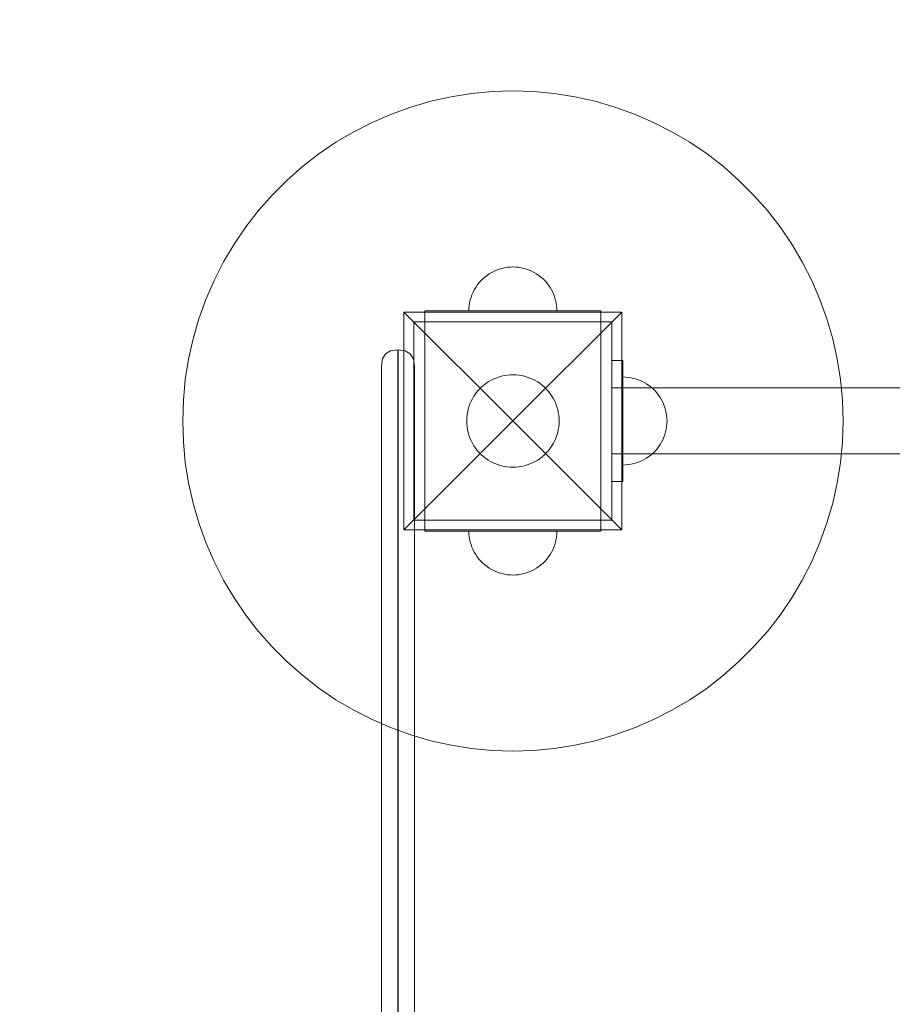
# Model space of a CAD drawing. Units: millimetres. Extents: x 22492 to 27183, y 15847 to 20984.
# Drawn here: x 23863 to 24259, y 19124 to 19571 of the extents above; entities that cross this region are included whole.
import ezdxf

# ---------------------------------------------------------------- set-up
doc = ezdxf.new("R2010")
doc.units = ezdxf.units.MM
doc.header["$MEASUREMENT"] = 0
doc.linetypes.add('Wipeout_Contour', pattern=[1000, 0, -1000])
doc.layers.add('strefa', color=7, linetype='Continuous')
doc.layers.add('strefa_Nr_pióra__7', color=7, linetype='Continuous', lineweight=18)
doc.layers.add('zestaw_Nr_pióra__7', color=7, linetype='Continuous', lineweight=18)
doc.styles.add('GENERATED_STYLE_1', font='txt')
doc.dimstyles.new('GENERATED_STYLE__2', dxfattribs={"dimtxt": 150, "dimasz": 114, "dimexe": 0.18, "dimexo": 300, "dimgap": 0.09, "dimtad": 1, "dimdec": 0, "dimlfac": 0.1, "dimzin": 0, "dimdsep": 46, "dimtxsty": 'GENERATED_STYLE_1', "dimblk": 'ARROWHEAD_5', "dimblk1": 'ARROWHEAD_5', "dimblk2": 'ARROWHEAD_5', "dimcen": 0.09, "dimclrd": 7, "dimclre": 7, "dimclrt": 7, "dimazin": 0, "dimtfac": 1, "dimtdec": 4, "dimtmove": 0, "dimatfit": 3, "dimfxl": 0, "dimtolj": 1, "dimtzin": 0, "dimarcsym": 0})

# ---------------------------------------------------------------- blocks, each defined once
blk = doc.blocks.new('*D3')
at = {"layer": 'strefa_Nr_pióra__7', "linetype": 'Continuous'}
for points in [[(27070.84, 20983.61), (27039.79, 20867.73), (27101.89, 20867.73)], [(27070.84, 16353.61), (27101.89, 16469.49), (27039.79, 16469.49)]]:
    blk.add_hatch(color=256, dxfattribs=at).paths.add_polyline_path(points)
for p, q in [((27183.34, 20983.61), (26958.34, 20983.61)), ((27070.84, 20983.61), (27039.79, 20867.73)), ((27070.84, 20983.61), (27101.89, 20867.73)), ((27101.89, 20867.73), (27039.79, 20867.73)), ((27070.84, 16469.49), (27070.84, 20867.73)), ((27070.84, 16353.61), (27039.79, 16469.49)), ((27039.79, 16469.49), (27101.89, 16469.49)), ((27070.84, 16353.61), (27101.89, 16469.49)), ((27183.34, 16353.61), (26958.34, 16353.61))]:
    blk.add_line(p, q, dxfattribs=at)
at = {"color": 254, "linetype": 'Wipeout_Contour', "lineweight": 0, "ltscale": 131191.516604}
blk.add_wipeout([(27060.31, 18478.4), (27060.31, 18858.82), (26871.38, 18858.82), (26871.38, 18478.4)], dxfattribs=at).dxf.layer = 'strefa'
at = {"layer": 'strefa_Nr_pióra__7', "insert": (27040.84, 18497.87), "char_height": 150, "attachment_point": 7, "rotation": 90, "style": 'GENERATED_STYLE_1'}
blk.add_mtext('\\A1;{\\fArial|b0|i0|c238|p38;463}', dxfattribs=at)
blk = doc.blocks.new('ARROWHEAD_5')
at = {"color": 0, "linetype": 'Continuous', "lineweight": 0}
blk.add_line((0, 0), (-1, 0), dxfattribs=at)
blk.add_solid([(-1, 0.2679), (0, 0), (-1, -0.2679), (-1, 0.2679)], dxfattribs=at)

msp = doc.modelspace()

# ---------------------------------------------------------------- linework, layer by layer
at = {"layer": 'strefa_Nr_pióra__7', "linetype": 'Continuous', "flags": 128}
for points in [[(24042.01, 20983.61, 0.406729), (22492.01, 19472.47), (22492.01, 17903.61, 0.40934), (24016.59, 16353.61), (25082.27, 16353.61, 0.099653), (25682.01, 16474.34, 0.476637), (26356.54, 18876.04, 0.508872), (24993.27, 20932.73, 0.031069)], [(24042.01, 20983.61, -0.031069), (24993.27, 20932.73, -0.508872), (26356.54, 18876.04, -0.476637), (25682.01, 16474.34, -0.099653), (25082.27, 16353.61), (24016.59, 16353.61, -0.40934), (22492.01, 17903.61), (22492.01, 19472.47, -0.406729)]]:
    msp.add_lwpolyline(points, format="xyb", close=True, dxfattribs=at)
at = {"layer": 'zestaw_Nr_pióra__7', "linetype": 'Continuous'}
for p, q in [((24058.9, 19535.95), (24049.71, 19533.9)), ((24068.21, 19537.43), (24058.9, 19535.95)), ((24077.59, 19538.31), (24068.21, 19537.43)), ((24087.01, 19538.61), (24077.59, 19538.31)), ((24096.43, 19538.31), (24087.01, 19538.61)), ((24105.81, 19537.43), (24096.43, 19538.31)), ((24115.12, 19535.95), (24105.81, 19537.43)), ((24124.31, 19533.9), (24115.12, 19535.95)), ((24040.66, 19531.27), (24031.79, 19528.08)), ((24049.71, 19533.9), (24040.66, 19531.27)), ((24133.36, 19531.27), (24124.31, 19533.9)), ((24142.23, 19528.08), (24133.36, 19531.27)), ((24031.79, 19528.08), (24023.14, 19524.33)), ((24150.88, 19524.33), (24142.23, 19528.08)), ((24023.14, 19524.33), (24014.75, 19520.06)), ((24159.27, 19520.06), (24150.88, 19524.33)), ((24014.75, 19520.06), (24006.64, 19515.26)), ((24167.38, 19515.26), (24159.27, 19520.06)), ((24006.64, 19515.26), (23998.84, 19509.96)), ((24175.18, 19509.96), (24167.38, 19515.26)), ((23998.84, 19509.96), (23991.4, 19504.19)), ((24182.62, 19504.19), (24175.18, 19509.96)), ((23991.4, 19504.19), (23984.33, 19497.96)), ((24189.69, 19497.96), (24182.62, 19504.19)), ((23984.33, 19497.96), (23977.67, 19491.29)), ((24196.36, 19491.29), (24189.69, 19497.96)), ((23977.67, 19491.29), (23971.43, 19484.22)), ((24202.59, 19484.22), (24196.36, 19491.29)), ((23971.43, 19484.22), (23965.66, 19476.78)), ((24208.36, 19476.78), (24202.59, 19484.22)), ((23965.66, 19476.78), (23960.36, 19468.98)), ((24213.66, 19468.98), (24208.36, 19476.78)), ((23960.36, 19468.98), (23955.56, 19460.87)), ((24218.46, 19460.87), (24213.66, 19468.98)), ((23955.56, 19460.87), (23951.29, 19452.48)), ((24222.73, 19452.48), (24218.46, 19460.87)), ((24076.29, 19455.5), (24075.25, 19454.79)), ((24076.29, 19455.5), (24075.25, 19454.79)), ((24077.38, 19456.14), (24076.29, 19455.5)), ((24077.38, 19456.14), (24076.29, 19455.5)), ((24078.49, 19456.71), (24077.38, 19456.14)), ((24078.49, 19456.71), (24077.38, 19456.14)), ((24079.65, 19457.21), (24078.49, 19456.71)), ((24079.65, 19457.21), (24078.49, 19456.71)), ((24080.83, 19457.63), (24079.65, 19457.21)), ((24080.83, 19457.63), (24079.65, 19457.21)), ((24082.04, 19457.98), (24080.83, 19457.63)), ((24082.04, 19457.98), (24080.83, 19457.63)), ((24083.26, 19458.26), (24082.04, 19457.98)), ((24083.26, 19458.26), (24082.04, 19457.98)), ((24084.5, 19458.45), (24083.26, 19458.26)), ((24084.5, 19458.45), (24083.26, 19458.26)), ((24085.75, 19458.57), (24084.5, 19458.45)), ((24085.75, 19458.57), (24084.5, 19458.45)), ((24087.01, 19458.61), (24085.75, 19458.57)), ((24087.01, 19458.61), (24085.75, 19458.57)), ((24087.01, 19458.61), (24088.27, 19458.57)), ((24087.01, 19458.61), (24088.27, 19458.57)), ((24088.27, 19458.57), (24089.52, 19458.45)), ((24088.27, 19458.57), (24089.52, 19458.45)), ((24089.52, 19458.45), (24090.76, 19458.26)), ((24089.52, 19458.45), (24090.76, 19458.26)), ((24090.76, 19458.26), (24091.98, 19457.98)), ((24090.76, 19458.26), (24091.98, 19457.98)), ((24091.98, 19457.98), (24093.19, 19457.63)), ((24091.98, 19457.98), (24093.19, 19457.63)), ((24093.19, 19457.63), (24094.37, 19457.21)), ((24093.19, 19457.63), (24094.37, 19457.21)), ((24094.37, 19457.21), (24095.53, 19456.71)), ((24094.37, 19457.21), (24095.53, 19456.71)), ((24095.53, 19456.71), (24096.65, 19456.14)), ((24095.53, 19456.71), (24096.65, 19456.14)), ((24096.65, 19456.14), (24097.73, 19455.5)), ((24096.65, 19456.14), (24097.73, 19455.5)), ((24097.73, 19455.5), (24098.77, 19454.79)), ((24097.73, 19455.5), (24098.77, 19454.79)), ((23951.29, 19452.48), (23947.54, 19443.83)), ((24071.6, 19451.36), (24070.83, 19450.37)), ((24071.6, 19451.36), (24070.83, 19450.37)), ((24072.43, 19452.3), (24071.6, 19451.36)), ((24072.43, 19452.3), (24071.6, 19451.36)), ((24073.32, 19453.19), (24072.43, 19452.3)), ((24073.32, 19453.19), (24072.43, 19452.3)), ((24074.26, 19454.02), (24073.32, 19453.19)), ((24074.26, 19454.02), (24073.32, 19453.19)), ((24075.25, 19454.79), (24074.26, 19454.02)), ((24075.25, 19454.79), (24074.26, 19454.02)), ((24098.77, 19454.79), (24099.76, 19454.02)), ((24098.77, 19454.79), (24099.76, 19454.02)), ((24099.76, 19454.02), (24100.7, 19453.19)), ((24099.76, 19454.02), (24100.7, 19453.19)), ((24100.7, 19453.19), (24101.59, 19452.3)), ((24100.7, 19453.19), (24101.59, 19452.3)), ((24101.59, 19452.3), (24102.42, 19451.36)), ((24101.59, 19452.3), (24102.42, 19451.36)), ((24102.42, 19451.36), (24103.19, 19450.37)), ((24102.42, 19451.36), (24103.19, 19450.37)), ((24226.48, 19443.83), (24222.73, 19452.48)), ((24068.91, 19447.13), (24068.41, 19445.97)), ((24068.91, 19447.13), (24068.41, 19445.97)), ((24069.48, 19448.25), (24068.91, 19447.13)), ((24069.48, 19448.25), (24068.91, 19447.13)), ((24070.12, 19449.33), (24069.48, 19448.25)), ((24070.12, 19449.33), (24069.48, 19448.25)), ((24070.83, 19450.37), (24070.12, 19449.33)), ((24070.83, 19450.37), (24070.12, 19449.33)), ((24103.19, 19450.37), (24103.9, 19449.33)), ((24103.19, 19450.37), (24103.9, 19449.33)), ((24103.9, 19449.33), (24104.54, 19448.25)), ((24103.9, 19449.33), (24104.54, 19448.25)), ((24104.54, 19448.25), (24105.11, 19447.13)), ((24104.54, 19448.25), (24105.11, 19447.13)), ((24105.11, 19447.13), (24105.61, 19445.97)), ((24105.11, 19447.13), (24105.61, 19445.97)), ((23947.54, 19443.83), (23944.35, 19434.96)), ((24067.36, 19442.36), (24067.17, 19441.12)), ((24067.36, 19442.36), (24067.17, 19441.12)), ((24067.64, 19443.58), (24067.36, 19442.36)), ((24067.64, 19443.58), (24067.36, 19442.36)), ((24067.99, 19444.79), (24067.64, 19443.58)), ((24067.99, 19444.79), (24067.64, 19443.58)), ((24068.41, 19445.97), (24067.99, 19444.79)), ((24068.41, 19445.97), (24067.99, 19444.79)), ((24105.61, 19445.97), (24106.03, 19444.79)), ((24105.61, 19445.97), (24106.03, 19444.79)), ((24106.03, 19444.79), (24106.38, 19443.58)), ((24106.03, 19444.79), (24106.38, 19443.58)), ((24106.38, 19443.58), (24106.66, 19442.36)), ((24106.38, 19443.58), (24106.66, 19442.36)), ((24106.66, 19442.36), (24106.85, 19441.12)), ((24106.66, 19442.36), (24106.85, 19441.12)), ((24229.67, 19434.96), (24226.48, 19443.83)), ((24037.51, 19438.11), (24087.01, 19388.61)), ((24037.51, 19339.11), (24037.51, 19438.11)), ((24037.51, 19438.11), (24136.51, 19438.11)), ((24047.01, 19438.61), (24072.01, 19438.61)), ((24047.01, 19438.61), (24047.01, 19433.61)), ((24067.05, 19439.87), (24067.01, 19438.61)), ((24067.05, 19439.87), (24067.01, 19438.61)), ((24067.17, 19441.12), (24067.05, 19439.87)), ((24067.17, 19441.12), (24067.05, 19439.87)), ((24072.01, 19438.61), (24102.01, 19438.61)), ((24136.51, 19438.11), (24087.01, 19388.61)), ((24102.01, 19438.61), (24127.01, 19438.61)), ((24106.85, 19441.12), (24106.97, 19439.87)), ((24106.85, 19441.12), (24106.97, 19439.87)), ((24106.97, 19439.87), (24107.01, 19438.61)), ((24106.97, 19439.87), (24107.01, 19438.61)), ((24127.01, 19438.61), (24127.01, 19433.61)), ((24136.51, 19438.11), (24136.51, 19339.11)), ((23944.35, 19434.96), (23941.72, 19425.91)), ((24132.01, 19433.61), (24042.01, 19433.61)), ((24042.01, 19433.61), (24042.01, 19343.61)), ((24047.01, 19433.61), (24047.01, 19343.61)), ((24047.01, 19433.61), (24072.01, 19433.61)), ((24072.01, 19433.61), (24102.01, 19433.61)), ((24102.01, 19433.61), (24127.01, 19433.61)), ((24127.01, 19343.61), (24127.01, 19433.61)), ((24132.01, 19343.61), (24132.01, 19433.61)), ((24232.3, 19425.91), (24229.67, 19434.96)), ((23941.72, 19425.91), (23939.67, 19416.72)), ((24234.35, 19416.72), (24232.3, 19425.91)), ((23939.67, 19416.72), (23938.19, 19407.41)), ((24132.01, 19403.61), (24132.01, 19416.11)), ((24132.01, 19416.11), (24137.01, 19416.11)), ((24132.01, 19361.11), (24132.01, 19416.11)), ((24132.01, 19416.11), (24137.01, 19416.11)), ((24137.01, 19416.11), (24137.01, 19361.11)), ((24137.01, 19416.11), (24137.01, 19361.11)), ((24235.83, 19407.41), (24234.35, 19416.72)), ((23938.19, 19407.41), (23937.31, 19398.03)), ((24074.67, 19405.6), (24075.76, 19406.34)), ((24075.76, 19406.34), (24076.89, 19407.01)), ((24076.89, 19407.01), (24078.07, 19407.61)), ((24078.07, 19407.61), (24079.28, 19408.14)), ((24079.28, 19408.14), (24080.52, 19408.58)), ((24080.52, 19408.58), (24081.79, 19408.95)), ((24081.79, 19408.95), (24083.08, 19409.24)), ((24083.08, 19409.24), (24084.38, 19409.44)), ((24084.38, 19409.44), (24085.69, 19409.57)), ((24085.69, 19409.57), (24087.01, 19409.61)), ((24087.01, 19409.61), (24088.33, 19409.57)), ((24088.33, 19409.57), (24089.64, 19409.44)), ((24089.64, 19409.44), (24090.95, 19409.24)), ((24090.95, 19409.24), (24092.23, 19408.95)), ((24092.23, 19408.95), (24093.5, 19408.58)), ((24093.5, 19408.58), (24094.74, 19408.14)), ((24094.74, 19408.14), (24095.95, 19407.61)), ((24095.95, 19407.61), (24097.13, 19407.01)), ((24097.13, 19407.01), (24098.26, 19406.34)), ((24098.26, 19406.34), (24099.35, 19405.6)), ((24138.27, 19408.57), (24137.01, 19408.61)), ((24137.01, 19408.57), (24137.01, 19408.61)), ((24138.27, 19408.57), (24137.01, 19408.61)), ((24137.01, 19408.57), (24137.01, 19408.61)), ((24137.01, 19408.45), (24137.01, 19408.57)), ((24137.01, 19408.45), (24137.01, 19408.57)), ((24137.01, 19408.26), (24137.01, 19408.45)), ((24137.01, 19408.26), (24137.01, 19408.45)), ((24137.01, 19407.98), (24137.01, 19408.26)), ((24137.01, 19407.98), (24137.01, 19408.26)), ((24137.01, 19407.63), (24137.01, 19407.98)), ((24137.01, 19407.63), (24137.01, 19407.98)), ((24137.01, 19407.21), (24137.01, 19407.63)), ((24137.01, 19407.21), (24137.01, 19407.63)), ((24137.01, 19406.71), (24137.01, 19407.21)), ((24137.01, 19406.71), (24137.01, 19407.21)), ((24137.01, 19406.14), (24137.01, 19406.71)), ((24137.01, 19406.14), (24137.01, 19406.71)), ((24137.01, 19405.5), (24137.01, 19406.14)), ((24137.01, 19405.5), (24137.01, 19406.14)), ((24139.52, 19408.45), (24138.27, 19408.57)), ((24139.52, 19408.45), (24138.27, 19408.57)), ((24140.76, 19408.26), (24139.52, 19408.45)), ((24140.76, 19408.26), (24139.52, 19408.45)), ((24141.98, 19407.98), (24140.76, 19408.26)), ((24141.98, 19407.98), (24140.76, 19408.26)), ((24143.19, 19407.63), (24141.98, 19407.98)), ((24143.19, 19407.63), (24141.98, 19407.98)), ((24144.37, 19407.21), (24143.19, 19407.63)), ((24144.37, 19407.21), (24143.19, 19407.63)), ((24145.53, 19406.71), (24144.37, 19407.21)), ((24145.53, 19406.71), (24144.37, 19407.21)), ((24146.65, 19406.14), (24145.53, 19406.71)), ((24146.65, 19406.14), (24145.53, 19406.71)), ((24147.73, 19405.5), (24146.65, 19406.14)), ((24147.73, 19405.5), (24146.65, 19406.14)), ((24236.71, 19398.03), (24235.83, 19407.41)), ((24070.02, 19400.95), (24070.83, 19402)), ((24070.83, 19402), (24071.7, 19402.99)), ((24071.7, 19402.99), (24072.63, 19403.92)), ((24072.63, 19403.92), (24073.62, 19404.79)), ((24073.62, 19404.79), (24074.67, 19405.6)), ((24099.35, 19405.6), (24100.4, 19404.79)), ((24100.4, 19404.79), (24101.39, 19403.92)), ((24101.39, 19403.92), (24102.32, 19402.99)), ((24102.32, 19402.99), (24103.19, 19402)), ((24103.19, 19402), (24104, 19400.95)), ((24132.01, 19373.61), (24132.01, 19403.61)), ((24132.01, 19403.61), (24852.01, 19403.61)), ((24132.01, 19403.61), (24642.01, 19403.61)), ((24137.01, 19404.79), (24137.01, 19405.5)), ((24137.01, 19404.79), (24137.01, 19405.5)), ((24137.01, 19404.02), (24137.01, 19404.79)), ((24137.01, 19404.02), (24137.01, 19404.79)), ((24137.01, 19403.19), (24137.01, 19404.02)), ((24137.01, 19403.19), (24137.01, 19404.02)), ((24137.01, 19402.3), (24137.01, 19403.19)), ((24137.01, 19402.3), (24137.01, 19403.19)), ((24137.01, 19401.36), (24137.01, 19402.3)), ((24137.01, 19401.36), (24137.01, 19402.3)), ((24148.77, 19404.79), (24147.73, 19405.5)), ((24148.77, 19404.79), (24147.73, 19405.5)), ((24149.76, 19404.02), (24148.77, 19404.79)), ((24149.76, 19404.02), (24148.77, 19404.79)), ((24150.7, 19403.19), (24149.76, 19404.02)), ((24150.7, 19403.19), (24149.76, 19404.02)), ((24151.59, 19402.3), (24150.7, 19403.19)), ((24151.59, 19402.3), (24150.7, 19403.19)), ((24152.42, 19401.36), (24151.59, 19402.3)), ((24152.42, 19401.36), (24151.59, 19402.3)), ((23937.31, 19398.03), (23937.01, 19388.61)), ((24067.49, 19396.34), (24068.01, 19397.55)), ((24068.01, 19397.55), (24068.61, 19398.73)), ((24068.61, 19398.73), (24069.28, 19399.86)), ((24069.28, 19399.86), (24070.02, 19400.95)), ((24104, 19400.95), (24104.74, 19399.86)), ((24104.74, 19399.86), (24105.41, 19398.73)), ((24105.41, 19398.73), (24106.01, 19397.55)), ((24106.01, 19397.55), (24106.54, 19396.34)), ((24137.01, 19400.37), (24137.01, 19401.36)), ((24137.01, 19400.37), (24137.01, 19401.36)), ((24137.01, 19399.33), (24137.01, 19400.37)), ((24137.01, 19399.33), (24137.01, 19400.37)), ((24137.01, 19398.25), (24137.01, 19399.33)), ((24137.01, 19398.25), (24137.01, 19399.33)), ((24137.01, 19397.13), (24137.01, 19398.25)), ((24137.01, 19397.13), (24137.01, 19398.25)), ((24137.01, 19395.97), (24137.01, 19397.13)), ((24137.01, 19395.97), (24137.01, 19397.13)), ((24153.19, 19400.37), (24152.42, 19401.36)), ((24153.19, 19400.37), (24152.42, 19401.36)), ((24153.9, 19399.33), (24153.19, 19400.37)), ((24153.9, 19399.33), (24153.19, 19400.37)), ((24154.54, 19398.25), (24153.9, 19399.33)), ((24154.54, 19398.25), (24153.9, 19399.33)), ((24155.11, 19397.13), (24154.54, 19398.25)), ((24155.11, 19397.13), (24154.54, 19398.25)), ((24155.61, 19395.97), (24155.11, 19397.13)), ((24155.61, 19395.97), (24155.11, 19397.13)), ((24237.01, 19388.61), (24236.71, 19398.03)), ((24066.18, 19391.24), (24066.38, 19392.54)), ((24066.38, 19392.54), (24066.67, 19393.83)), ((24066.67, 19393.83), (24067.04, 19395.1)), ((24067.04, 19395.1), (24067.49, 19396.34)), ((24106.54, 19396.34), (24106.98, 19395.1)), ((24106.98, 19395.1), (24107.35, 19393.83)), ((24107.35, 19393.83), (24107.64, 19392.54)), ((24107.64, 19392.54), (24107.84, 19391.24)), ((24137.01, 19394.79), (24137.01, 19395.97)), ((24137.01, 19394.79), (24137.01, 19395.97)), ((24137.01, 19393.58), (24137.01, 19394.79)), ((24137.01, 19393.58), (24137.01, 19394.79)), ((24137.01, 19392.36), (24137.01, 19393.58)), ((24137.01, 19392.36), (24137.01, 19393.58)), ((24156.03, 19394.79), (24155.61, 19395.97)), ((24156.03, 19394.79), (24155.61, 19395.97)), ((24156.38, 19393.58), (24156.03, 19394.79)), ((24156.38, 19393.58), (24156.03, 19394.79)), ((24156.66, 19392.36), (24156.38, 19393.58)), ((24156.66, 19392.36), (24156.38, 19393.58)), ((23937.01, 19388.61), (23937.31, 19379.19)), ((24037.51, 19339.11), (24087.01, 19388.61)), ((24066.01, 19388.61), (24066.05, 19389.93)), ((24066.05, 19387.29), (24066.01, 19388.61)), ((24066.05, 19389.93), (24066.18, 19391.24)), ((24136.51, 19339.11), (24087.01, 19388.61)), ((24107.84, 19391.24), (24107.97, 19389.93)), ((24107.97, 19389.93), (24108.01, 19388.61)), ((24108.01, 19388.61), (24107.97, 19387.29)), ((24137.01, 19391.12), (24137.01, 19392.36)), ((24137.01, 19391.12), (24137.01, 19392.36)), ((24137.01, 19389.87), (24137.01, 19391.12)), ((24137.01, 19389.87), (24137.01, 19391.12)), ((24137.01, 19388.61), (24137.01, 19389.87)), ((24137.01, 19388.61), (24137.01, 19389.87)), ((24137.01, 19387.35), (24137.01, 19388.61)), ((24137.01, 19387.35), (24137.01, 19388.61)), ((24156.85, 19391.12), (24156.66, 19392.36)), ((24156.85, 19391.12), (24156.66, 19392.36)), ((24156.97, 19389.87), (24156.85, 19391.12)), ((24156.97, 19389.87), (24156.85, 19391.12)), ((24157.01, 19388.61), (24156.97, 19389.87)), ((24157.01, 19388.61), (24156.97, 19389.87)), ((24157.01, 19388.61), (24156.97, 19387.35)), ((24157.01, 19388.61), (24156.97, 19387.35)), ((24236.71, 19379.19), (24237.01, 19388.61)), ((24066.18, 19385.98), (24066.05, 19387.29)), ((24066.38, 19384.67), (24066.18, 19385.98)), ((24066.67, 19383.39), (24066.38, 19384.67)), ((24107.64, 19384.67), (24107.35, 19383.39)), ((24107.84, 19385.98), (24107.64, 19384.67)), ((24107.97, 19387.29), (24107.84, 19385.98)), ((24137.01, 19386.1), (24137.01, 19387.35)), ((24137.01, 19386.1), (24137.01, 19387.35)), ((24137.01, 19384.86), (24137.01, 19386.1)), ((24137.01, 19384.86), (24137.01, 19386.1)), ((24137.01, 19383.64), (24137.01, 19384.86)), ((24137.01, 19383.64), (24137.01, 19384.86)), ((24137.01, 19382.43), (24137.01, 19383.64)), ((24137.01, 19382.43), (24137.01, 19383.64)), ((24156.38, 19383.64), (24156.03, 19382.43)), ((24156.38, 19383.64), (24156.03, 19382.43)), ((24156.66, 19384.86), (24156.38, 19383.64)), ((24156.66, 19384.86), (24156.38, 19383.64)), ((24156.85, 19386.1), (24156.66, 19384.86)), ((24156.85, 19386.1), (24156.66, 19384.86)), ((24156.97, 19387.35), (24156.85, 19386.1)), ((24156.97, 19387.35), (24156.85, 19386.1)), ((23937.31, 19379.19), (23938.19, 19369.81)), ((24067.04, 19382.12), (24066.67, 19383.39)), ((24067.49, 19380.88), (24067.04, 19382.12)), ((24068.01, 19379.67), (24067.49, 19380.88)), ((24068.61, 19378.49), (24068.01, 19379.67)), ((24106.01, 19379.67), (24105.41, 19378.49)), ((24106.54, 19380.88), (24106.01, 19379.67)), ((24106.98, 19382.12), (24106.54, 19380.88)), ((24107.35, 19383.39), (24106.98, 19382.12)), ((24137.01, 19381.25), (24137.01, 19382.43)), ((24137.01, 19381.25), (24137.01, 19382.43)), ((24137.01, 19380.09), (24137.01, 19381.25)), ((24137.01, 19380.09), (24137.01, 19381.25)), ((24137.01, 19378.97), (24137.01, 19380.09)), ((24137.01, 19378.97), (24137.01, 19380.09)), ((24155.11, 19380.09), (24154.54, 19378.97)), ((24155.11, 19380.09), (24154.54, 19378.97)), ((24155.61, 19381.25), (24155.11, 19380.09)), ((24155.61, 19381.25), (24155.11, 19380.09)), ((24156.03, 19382.43), (24155.61, 19381.25)), ((24156.03, 19382.43), (24155.61, 19381.25)), ((24235.83, 19369.81), (24236.71, 19379.19)), ((24069.28, 19377.36), (24068.61, 19378.49)), ((24070.02, 19376.27), (24069.28, 19377.36)), ((24070.83, 19375.22), (24070.02, 19376.27)), ((24071.7, 19374.23), (24070.83, 19375.22)), ((24103.19, 19375.22), (24102.32, 19374.23)), ((24104, 19376.27), (24103.19, 19375.22)), ((24104.74, 19377.36), (24104, 19376.27)), ((24105.41, 19378.49), (24104.74, 19377.36)), ((24137.01, 19377.89), (24137.01, 19378.97)), ((24137.01, 19377.89), (24137.01, 19378.97)), ((24137.01, 19376.85), (24137.01, 19377.89)), ((24137.01, 19376.85), (24137.01, 19377.89)), ((24137.01, 19375.86), (24137.01, 19376.85)), ((24137.01, 19375.86), (24137.01, 19376.85)), ((24137.01, 19374.92), (24137.01, 19375.86)), ((24137.01, 19374.92), (24137.01, 19375.86)), ((24137.01, 19374.03), (24137.01, 19374.92)), ((24137.01, 19374.03), (24137.01, 19374.92)), ((24151.59, 19374.92), (24150.7, 19374.03)), ((24151.59, 19374.92), (24150.7, 19374.03)), ((24152.42, 19375.86), (24151.59, 19374.92)), ((24152.42, 19375.86), (24151.59, 19374.92)), ((24153.19, 19376.85), (24152.42, 19375.86)), ((24153.19, 19376.85), (24152.42, 19375.86)), ((24153.9, 19377.89), (24153.19, 19376.85)), ((24153.9, 19377.89), (24153.19, 19376.85)), ((24154.54, 19378.97), (24153.9, 19377.89)), ((24154.54, 19378.97), (24153.9, 19377.89)), ((24072.63, 19373.3), (24071.7, 19374.23)), ((24073.62, 19372.43), (24072.63, 19373.3)), ((24074.67, 19371.62), (24073.62, 19372.43)), ((24075.76, 19370.88), (24074.67, 19371.62)), ((24076.89, 19370.21), (24075.76, 19370.88)), ((24078.07, 19369.61), (24076.89, 19370.21)), ((24097.13, 19370.21), (24095.95, 19369.61)), ((24098.26, 19370.88), (24097.13, 19370.21)), ((24099.35, 19371.62), (24098.26, 19370.88)), ((24100.4, 19372.43), (24099.35, 19371.62)), ((24101.39, 19373.3), (24100.4, 19372.43)), ((24102.32, 19374.23), (24101.39, 19373.3)), ((24132.01, 19361.11), (24132.01, 19373.61)), ((24852.01, 19373.61), (24132.01, 19373.61)), ((24642.01, 19373.61), (24132.01, 19373.61)), ((24137.01, 19373.2), (24137.01, 19374.03)), ((24137.01, 19373.2), (24137.01, 19374.03)), ((24137.01, 19372.43), (24137.01, 19373.2)), ((24137.01, 19372.43), (24137.01, 19373.2)), ((24137.01, 19371.72), (24137.01, 19372.43)), ((24137.01, 19371.72), (24137.01, 19372.43)), ((24137.01, 19371.08), (24137.01, 19371.72)), ((24137.01, 19371.08), (24137.01, 19371.72)), ((24137.01, 19370.51), (24137.01, 19371.08)), ((24137.01, 19370.51), (24137.01, 19371.08)), ((24137.01, 19370.01), (24137.01, 19370.51)), ((24137.01, 19370.01), (24137.01, 19370.51)), ((24145.53, 19370.51), (24144.37, 19370.01)), ((24145.53, 19370.51), (24144.37, 19370.01)), ((24146.65, 19371.08), (24145.53, 19370.51)), ((24146.65, 19371.08), (24145.53, 19370.51)), ((24147.73, 19371.72), (24146.65, 19371.08)), ((24147.73, 19371.72), (24146.65, 19371.08)), ((24148.77, 19372.43), (24147.73, 19371.72)), ((24148.77, 19372.43), (24147.73, 19371.72)), ((24149.76, 19373.2), (24148.77, 19372.43)), ((24149.76, 19373.2), (24148.77, 19372.43)), ((24150.7, 19374.03), (24149.76, 19373.2)), ((24150.7, 19374.03), (24149.76, 19373.2)), ((23938.19, 19369.81), (23939.67, 19360.5)), ((24079.28, 19369.08), (24078.07, 19369.61)), ((24080.52, 19368.64), (24079.28, 19369.08)), ((24081.79, 19368.27), (24080.52, 19368.64)), ((24083.08, 19367.98), (24081.79, 19368.27)), ((24084.38, 19367.78), (24083.08, 19367.98)), ((24085.69, 19367.65), (24084.38, 19367.78)), ((24087.01, 19367.61), (24085.69, 19367.65)), ((24088.33, 19367.65), (24087.01, 19367.61)), ((24089.64, 19367.78), (24088.33, 19367.65)), ((24090.95, 19367.98), (24089.64, 19367.78)), ((24092.23, 19368.27), (24090.95, 19367.98)), ((24093.5, 19368.64), (24092.23, 19368.27)), ((24094.74, 19369.08), (24093.5, 19368.64)), ((24095.95, 19369.61), (24094.74, 19369.08)), ((24137.01, 19369.59), (24137.01, 19370.01)), ((24137.01, 19369.59), (24137.01, 19370.01)), ((24137.01, 19369.24), (24137.01, 19369.59)), ((24137.01, 19369.24), (24137.01, 19369.59)), ((24137.01, 19368.96), (24137.01, 19369.24)), ((24137.01, 19368.96), (24137.01, 19369.24)), ((24137.01, 19368.77), (24137.01, 19368.96)), ((24137.01, 19368.77), (24137.01, 19368.96)), ((24137.01, 19368.65), (24137.01, 19368.77)), ((24137.01, 19368.65), (24137.01, 19368.77)), ((24138.27, 19368.65), (24137.01, 19368.61)), ((24137.01, 19368.61), (24137.01, 19368.65)), ((24138.27, 19368.65), (24137.01, 19368.61)), ((24137.01, 19368.61), (24137.01, 19368.65)), ((24139.52, 19368.77), (24138.27, 19368.65)), ((24139.52, 19368.77), (24138.27, 19368.65)), ((24140.76, 19368.96), (24139.52, 19368.77)), ((24140.76, 19368.96), (24139.52, 19368.77)), ((24141.98, 19369.24), (24140.76, 19368.96)), ((24141.98, 19369.24), (24140.76, 19368.96)), ((24143.19, 19369.59), (24141.98, 19369.24)), ((24143.19, 19369.59), (24141.98, 19369.24)), ((24144.37, 19370.01), (24143.19, 19369.59)), ((24144.37, 19370.01), (24143.19, 19369.59)), ((24234.35, 19360.5), (24235.83, 19369.81)), ((24137.01, 19361.11), (24132.01, 19361.11)), ((24137.01, 19361.11), (24132.01, 19361.11)), ((23939.67, 19360.5), (23941.72, 19351.31)), ((24232.3, 19351.31), (24234.35, 19360.5)), ((23941.72, 19351.31), (23944.35, 19342.26)), ((24229.67, 19342.26), (24232.3, 19351.31)), ((24042.01, 19343.61), (24132.01, 19343.61)), ((24047.01, 19343.61), (24072.01, 19343.61)), ((24047.01, 19338.61), (24047.01, 19343.61)), ((24072.01, 19343.61), (24102.01, 19343.61)), ((24102.01, 19343.61), (24127.01, 19343.61)), ((24127.01, 19338.61), (24127.01, 19343.61)), ((23944.35, 19342.26), (23947.54, 19333.39)), ((24136.51, 19339.11), (24037.51, 19339.11)), ((24226.48, 19333.39), (24229.67, 19342.26)), ((24047.01, 19338.61), (24072.01, 19338.61)), ((24067.05, 19337.35), (24067.01, 19338.61)), ((24067.05, 19337.35), (24067.01, 19338.61)), ((24067.05, 19338.61), (24067.01, 19338.61)), ((24067.17, 19338.61), (24067.05, 19338.61)), ((24067.17, 19336.1), (24067.05, 19337.35)), ((24067.17, 19336.1), (24067.05, 19337.35)), ((24067.36, 19338.61), (24067.17, 19338.61)), ((24067.36, 19334.86), (24067.17, 19336.1)), ((24067.36, 19334.86), (24067.17, 19336.1)), ((24067.64, 19338.61), (24067.36, 19338.61)), ((24067.64, 19333.64), (24067.36, 19334.86)), ((24067.64, 19333.64), (24067.36, 19334.86)), ((24067.99, 19338.61), (24067.64, 19338.61)), ((24068.41, 19338.61), (24067.99, 19338.61)), ((24068.91, 19338.61), (24068.41, 19338.61)), ((24069.48, 19338.61), (24068.91, 19338.61)), ((24070.12, 19338.61), (24069.48, 19338.61)), ((24070.83, 19338.61), (24070.12, 19338.61)), ((24071.6, 19338.61), (24070.83, 19338.61)), ((24072.43, 19338.61), (24071.6, 19338.61)), ((24072.01, 19338.61), (24102.01, 19338.61)), ((24073.32, 19338.61), (24072.43, 19338.61)), ((24074.26, 19338.61), (24073.32, 19338.61)), ((24075.25, 19338.61), (24074.26, 19338.61)), ((24076.29, 19338.61), (24075.25, 19338.61)), ((24077.38, 19338.61), (24076.29, 19338.61)), ((24078.49, 19338.61), (24077.38, 19338.61)), ((24079.65, 19338.61), (24078.49, 19338.61)), ((24080.83, 19338.61), (24079.65, 19338.61)), ((24082.04, 19338.61), (24080.83, 19338.61)), ((24083.26, 19338.61), (24082.04, 19338.61)), ((24084.5, 19338.61), (24083.26, 19338.61)), ((24085.75, 19338.61), (24084.5, 19338.61)), ((24087.01, 19338.61), (24085.75, 19338.61)), ((24088.27, 19338.61), (24087.01, 19338.61)), ((24089.52, 19338.61), (24088.27, 19338.61)), ((24090.76, 19338.61), (24089.52, 19338.61)), ((24091.98, 19338.61), (24090.76, 19338.61)), ((24093.19, 19338.61), (24091.98, 19338.61)), ((24094.37, 19338.61), (24093.19, 19338.61)), ((24095.53, 19338.61), (24094.37, 19338.61)), ((24096.65, 19338.61), (24095.53, 19338.61)), ((24097.73, 19338.61), (24096.65, 19338.61)), ((24098.77, 19338.61), (24097.73, 19338.61)), ((24099.76, 19338.61), (24098.77, 19338.61)), ((24100.7, 19338.61), (24099.76, 19338.61)), ((24101.59, 19338.61), (24100.7, 19338.61)), ((24102.42, 19338.61), (24101.59, 19338.61)), ((24102.01, 19338.61), (24127.01, 19338.61)), ((24103.19, 19338.61), (24102.42, 19338.61)), ((24103.9, 19338.61), (24103.19, 19338.61)), ((24104.54, 19338.61), (24103.9, 19338.61)), ((24105.11, 19338.61), (24104.54, 19338.61)), ((24105.61, 19338.61), (24105.11, 19338.61)), ((24106.03, 19338.61), (24105.61, 19338.61)), ((24106.38, 19338.61), (24106.03, 19338.61)), ((24106.66, 19338.61), (24106.38, 19338.61)), ((24106.38, 19333.64), (24106.66, 19334.86)), ((24106.38, 19333.64), (24106.66, 19334.86)), ((24106.85, 19338.61), (24106.66, 19338.61)), ((24106.66, 19334.86), (24106.85, 19336.1)), ((24106.66, 19334.86), (24106.85, 19336.1)), ((24106.97, 19338.61), (24106.85, 19338.61)), ((24106.85, 19336.1), (24106.97, 19337.35)), ((24106.85, 19336.1), (24106.97, 19337.35)), ((24106.97, 19337.35), (24107.01, 19338.61)), ((24106.97, 19337.35), (24107.01, 19338.61)), ((24107.01, 19338.61), (24106.97, 19338.61)), ((23947.54, 19333.39), (23951.29, 19324.74)), ((24067.99, 19332.43), (24067.64, 19333.64)), ((24067.99, 19332.43), (24067.64, 19333.64)), ((24068.41, 19331.25), (24067.99, 19332.43)), ((24068.41, 19331.25), (24067.99, 19332.43)), ((24068.91, 19330.09), (24068.41, 19331.25)), ((24068.91, 19330.09), (24068.41, 19331.25)), ((24069.48, 19328.97), (24068.91, 19330.09)), ((24069.48, 19328.97), (24068.91, 19330.09)), ((24104.54, 19328.97), (24105.11, 19330.09)), ((24104.54, 19328.97), (24105.11, 19330.09)), ((24105.11, 19330.09), (24105.61, 19331.25)), ((24105.11, 19330.09), (24105.61, 19331.25)), ((24105.61, 19331.25), (24106.03, 19332.43)), ((24105.61, 19331.25), (24106.03, 19332.43)), ((24106.03, 19332.43), (24106.38, 19333.64)), ((24106.03, 19332.43), (24106.38, 19333.64)), ((24222.73, 19324.74), (24226.48, 19333.39)), ((24070.12, 19327.89), (24069.48, 19328.97)), ((24070.12, 19327.89), (24069.48, 19328.97)), ((24070.83, 19326.85), (24070.12, 19327.89)), ((24070.83, 19326.85), (24070.12, 19327.89)), ((24071.6, 19325.86), (24070.83, 19326.85)), ((24071.6, 19325.86), (24070.83, 19326.85)), ((24072.43, 19324.92), (24071.6, 19325.86)), ((24072.43, 19324.92), (24071.6, 19325.86)), ((24101.59, 19324.92), (24102.42, 19325.86)), ((24101.59, 19324.92), (24102.42, 19325.86)), ((24102.42, 19325.86), (24103.19, 19326.85)), ((24102.42, 19325.86), (24103.19, 19326.85)), ((24103.19, 19326.85), (24103.9, 19327.89)), ((24103.19, 19326.85), (24103.9, 19327.89)), ((24103.9, 19327.89), (24104.54, 19328.97)), ((24103.9, 19327.89), (24104.54, 19328.97)), ((23951.29, 19324.74), (23955.56, 19316.35)), ((24073.32, 19324.03), (24072.43, 19324.92)), ((24073.32, 19324.03), (24072.43, 19324.92)), ((24074.26, 19323.2), (24073.32, 19324.03)), ((24074.26, 19323.2), (24073.32, 19324.03)), ((24075.25, 19322.43), (24074.26, 19323.2)), ((24075.25, 19322.43), (24074.26, 19323.2)), ((24076.29, 19321.72), (24075.25, 19322.43)), ((24076.29, 19321.72), (24075.25, 19322.43)), ((24077.38, 19321.08), (24076.29, 19321.72)), ((24077.38, 19321.08), (24076.29, 19321.72)), ((24078.49, 19320.51), (24077.38, 19321.08)), ((24078.49, 19320.51), (24077.38, 19321.08)), ((24095.53, 19320.51), (24096.65, 19321.08)), ((24095.53, 19320.51), (24096.65, 19321.08)), ((24096.65, 19321.08), (24097.73, 19321.72)), ((24096.65, 19321.08), (24097.73, 19321.72)), ((24097.73, 19321.72), (24098.77, 19322.43)), ((24097.73, 19321.72), (24098.77, 19322.43)), ((24098.77, 19322.43), (24099.76, 19323.2)), ((24098.77, 19322.43), (24099.76, 19323.2)), ((24099.76, 19323.2), (24100.7, 19324.03)), ((24099.76, 19323.2), (24100.7, 19324.03)), ((24100.7, 19324.03), (24101.59, 19324.92)), ((24100.7, 19324.03), (24101.59, 19324.92)), ((24218.46, 19316.35), (24222.73, 19324.74)), ((24079.65, 19320.01), (24078.49, 19320.51)), ((24079.65, 19320.01), (24078.49, 19320.51)), ((24080.83, 19319.59), (24079.65, 19320.01)), ((24080.83, 19319.59), (24079.65, 19320.01)), ((24082.04, 19319.24), (24080.83, 19319.59)), ((24082.04, 19319.24), (24080.83, 19319.59)), ((24083.26, 19318.96), (24082.04, 19319.24)), ((24083.26, 19318.96), (24082.04, 19319.24)), ((24084.5, 19318.77), (24083.26, 19318.96)), ((24084.5, 19318.77), (24083.26, 19318.96)), ((24085.75, 19318.65), (24084.5, 19318.77)), ((24085.75, 19318.65), (24084.5, 19318.77)), ((24087.01, 19318.61), (24085.75, 19318.65)), ((24087.01, 19318.61), (24085.75, 19318.65)), ((24087.01, 19318.61), (24088.27, 19318.65)), ((24087.01, 19318.61), (24088.27, 19318.65)), ((24088.27, 19318.65), (24089.52, 19318.77)), ((24088.27, 19318.65), (24089.52, 19318.77)), ((24089.52, 19318.77), (24090.76, 19318.96)), ((24089.52, 19318.77), (24090.76, 19318.96)), ((24090.76, 19318.96), (24091.98, 19319.24)), ((24090.76, 19318.96), (24091.98, 19319.24)), ((24091.98, 19319.24), (24093.19, 19319.59)), ((24091.98, 19319.24), (24093.19, 19319.59)), ((24093.19, 19319.59), (24094.37, 19320.01)), ((24093.19, 19319.59), (24094.37, 19320.01)), ((24094.37, 19320.01), (24095.53, 19320.51)), ((24094.37, 19320.01), (24095.53, 19320.51)), ((23955.56, 19316.35), (23960.36, 19308.24)), ((24213.66, 19308.24), (24218.46, 19316.35)), ((23960.36, 19308.24), (23965.66, 19300.44)), ((24208.36, 19300.44), (24213.66, 19308.24)), ((23965.66, 19300.44), (23971.43, 19293)), ((24202.59, 19293), (24208.36, 19300.44)), ((23971.43, 19293), (23977.67, 19285.93)), ((24196.36, 19285.93), (24202.59, 19293)), ((23977.67, 19285.93), (23984.33, 19279.26)), ((24189.69, 19279.26), (24196.36, 19285.93)), ((23984.33, 19279.26), (23991.4, 19273.03)), ((24182.62, 19273.03), (24189.69, 19279.26)), ((23991.4, 19273.03), (23998.84, 19267.26)), ((24175.18, 19267.26), (24182.62, 19273.03)), ((23998.84, 19267.26), (24006.64, 19261.96)), ((24167.38, 19261.96), (24175.18, 19267.26)), ((24006.64, 19261.96), (24014.75, 19257.16)), ((24159.27, 19257.16), (24167.38, 19261.96)), ((24014.75, 19257.16), (24023.14, 19252.89)), ((24150.88, 19252.89), (24159.27, 19257.16)), ((24023.14, 19252.89), (24031.79, 19249.14)), ((24142.23, 19249.14), (24150.88, 19252.89)), ((24031.79, 19249.14), (24040.66, 19245.95)), ((24040.66, 19245.95), (24049.71, 19243.32)), ((24124.31, 19243.32), (24133.36, 19245.95)), ((24133.36, 19245.95), (24142.23, 19249.14)), ((24049.71, 19243.32), (24058.9, 19241.27)), ((24058.9, 19241.27), (24068.21, 19239.79)), ((24105.81, 19239.79), (24115.12, 19241.27)), ((24115.12, 19241.27), (24124.31, 19243.32)), ((24068.21, 19239.79), (24077.59, 19238.91)), ((24077.59, 19238.91), (24087.01, 19238.61)), ((24087.01, 19238.61), (24096.43, 19238.91)), ((24096.43, 19238.91), (24105.81, 19239.79))]:
    msp.add_line(p, q, dxfattribs=at)
at = {"layer": 'zestaw_Nr_pióra__7', "linetype": 'Continuous', "flags": 128}
for points in [[(24029.15, 19419.1), (24031.47, 19420.5), (24034.7, 19420.98), (24034.86, 19420.98), (24038.1, 19420.5), (24040.41, 19419.1)], [(24034.7, 17920.98), (24034.7, 17922.5), (24034.7, 17925.5), (24034.7, 17929.87), (24034.7, 17935.49), (24034.7, 17942.2), (24034.7, 17949.77), (24034.7, 17957.99), (24034.7, 17966.61), (24034.7, 19375.36), (24034.7, 19383.97), (24034.7, 19392.2), (24034.7, 19399.77), (24034.7, 19406.47), (24034.7, 19412.1), (24034.7, 19416.47), (24034.7, 19419.46), (24034.7, 19420.98)], [(24034.86, 17920.98), (24034.86, 17922.5), (24034.86, 17925.5), (24034.86, 17929.87), (24034.86, 17935.49), (24034.86, 17942.2), (24034.86, 17949.77), (24034.86, 17957.99), (24034.86, 17966.61), (24034.86, 19375.36), (24034.86, 19383.97), (24034.86, 19392.2), (24034.86, 19399.77), (24034.86, 19406.47), (24034.86, 19412.1), (24034.86, 19416.47), (24034.86, 19419.46), (24034.86, 19420.98)], [(24029.15, 19419.1), (24027.76, 19416.79), (24027.28, 19413.56), (24027.28, 19412.27), (24027.28, 19409.72), (24027.28, 19405.99), (24027.28, 19401.21), (24027.28, 19395.5), (24027.28, 19389.05), (24027.28, 19382.05), (24027.28, 19374.71), (24027.28, 17967.26), (24027.28, 17959.92), (24027.28, 17952.92), (24027.28, 17946.47), (24027.28, 17940.76), (24027.28, 17935.97), (24027.28, 17932.25), (24027.28, 17929.7), (24027.28, 17928.41), (24027.76, 17925.18), (24029.15, 17922.87)], [(24040.41, 19419.1), (24041.81, 19416.79), (24042.28, 19413.56), (24042.28, 19412.27), (24042.28, 19409.72), (24042.28, 19405.99), (24042.28, 19401.21), (24042.28, 19395.5), (24042.28, 19389.05), (24042.28, 19382.05), (24042.28, 19374.71), (24042.28, 17967.26), (24042.28, 17959.92), (24042.28, 17952.92), (24042.28, 17946.47), (24042.28, 17940.76), (24042.28, 17935.97), (24042.28, 17932.25), (24042.28, 17929.7), (24042.28, 17928.41), (24041.81, 17925.18), (24040.41, 17922.87)]]:
    msp.add_lwpolyline(points, dxfattribs=at)

# ---------------------------------------------------------------- next in the draw order: dimensions: what is measured, and where the dimension line sits
at = {"layer": 'strefa', "linetype": 'Continuous'}
dim = msp.add_linear_dim(base=(27070.84, 20983.61), p1=(24530.93, 16353.61), p2=(24042.01, 20983.61), angle=90, dimstyle='GENERATED_STYLE__2', dxfattribs=at)
dim.commit()
dim.dimension.update_dxf_attribs({"geometry": '*D3', "text_midpoint": (26965.84, 18668.61), "dimtype": 160, "text_rotation": 90})

doc.saveas('drawing.dxf')
